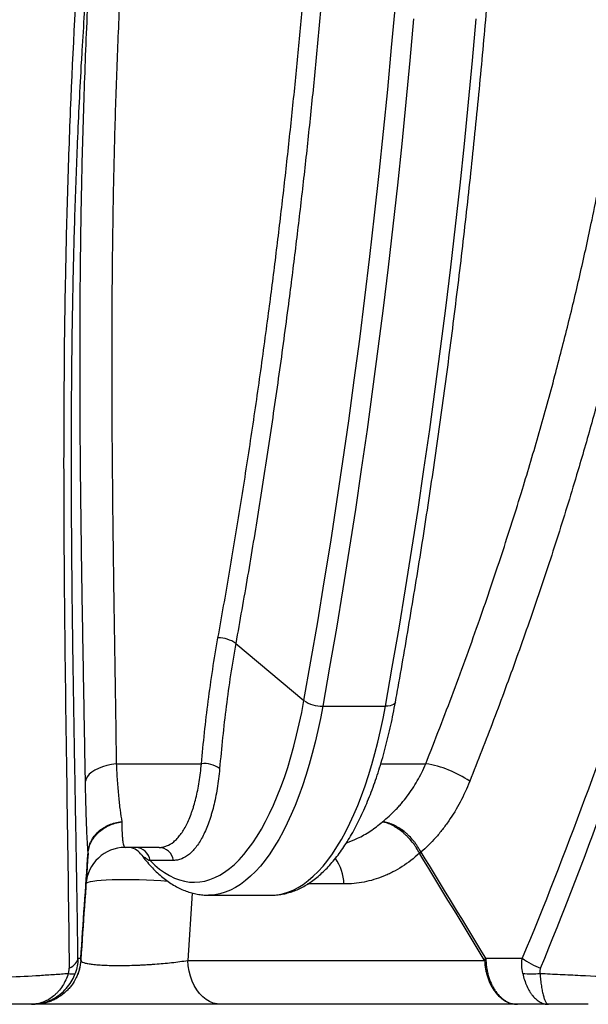
# Model space of a CAD drawing. Units: millimetres. Extents: x 130 to 10790, y 130 to 7592.
# Drawn here: x 6791 to 7154, y 3500 to 4128 of the extents above; entities that cross this region are included whole.
import ezdxf

# ---------------------------------------------------------------- set-up
doc = ezdxf.new("R2010")
doc.units = ezdxf.units.MM
doc.header["$LTSCALE"] = 26

# ---------------------------------------------------------------- blocks, each defined once
blk = doc.blocks.new('FTE-Face')
at = {"color": 7, "linetype": 'Continuous', "lineweight": 25}
for p, q in [((6928.9, 3730.12), (6972.35, 3693.65)), ((6984.31, 3690.12), (7024.24, 3690.12)), ((6852.78, 3653.39), (6907.02, 3653.39)), ((6880, 3600.02), (6858.4, 3600.02)), ((6911.49, 3569.57), (6951.42, 3569.57)), ((6830.15, 3527.98), (6830.54, 3527.35)), ((6898.27, 3527.98), (7087.43, 3527.98)), ((7108.39, 3500.02), (6919.44, 3500.02))]:
    blk.add_line(p, q, dxfattribs=at)
at = {"color": 8, "linetype": 'Continuous', "lineweight": 25}
for p, q in [((7021.39, 3653.39), (7050, 3653.39)), ((6997.81, 3576.72), (6974.71, 3576.72)), ((6901.2, 3570.95), (6898.27, 3527.98))]:
    blk.add_line(p, q, dxfattribs=at)
at = {"color": 7, "linetype": 'Continuous', "lineweight": 25, "flags": 128}
for points in [[(6972.35, 3693.65), (6976.81, 3718.7), (6981.13, 3743.9), (6985.33, 3769.24), (6989.41, 3794.72), (6993.36, 3820.34), (6997.18, 3846.1), (7000.87, 3871.98), (7004.43, 3897.98), (7007.86, 3924.1), (7011.17, 3950.34), (7014.34, 3976.69), (7017.38, 4003.14), (7020.28, 4029.69), (7023.06, 4056.34), (7025.7, 4083.09), (7028.21, 4109.92), (7030.58, 4136.83)], [(7042.18, 4128.19), (7039.8, 4101.59), (7037.28, 4075.08), (7034.64, 4048.65), (7031.87, 4022.31), (7028.97, 3996.07), (7025.95, 3969.92), (7022.79, 3943.89), (7019.51, 3917.95), (7016.1, 3892.13), (7012.56, 3866.43), (7008.9, 3840.85), (7005.11, 3815.39), (7001.19, 3790.06), (6997.16, 3764.87), (6993, 3739.81), (6988.72, 3714.89), (6984.31, 3690.12)], [(7024.24, 3690.12), (7028.64, 3714.89), (7032.93, 3739.81), (7037.09, 3764.87), (7041.12, 3790.06), (7045.04, 3815.39), (7048.82, 3840.85), (7052.49, 3866.43), (7056.02, 3892.13), (7059.43, 3917.95), (7062.72, 3943.89), (7065.87, 3969.92), (7068.9, 3996.07), (7071.8, 4022.31), (7074.57, 4048.65), (7077.21, 4075.08), (7079.72, 4101.59), (7082.11, 4128.19)], [(6874.29, 3591.64), (6877.32, 3588.74), (6880.39, 3586.18), (6883.51, 3583.95), (6886.65, 3582.06), (6889.82, 3580.52), (6893.01, 3579.32), (6896.22, 3578.48), (6899.44, 3577.98), (6902.67, 3577.83), (6905.9, 3578.04), (6909.11, 3578.6), (6912.32, 3579.5), (6915.51, 3580.76), (6918.68, 3582.36), (6921.82, 3584.31), (6924.92, 3586.59), (6927.99, 3589.22), (6931.01, 3592.17), (6933.98, 3595.45), (6936.9, 3599.05), (6939.76, 3602.97), (6942.55, 3607.19), (6945.27, 3611.72), (6947.92, 3616.53), (6950.49, 3621.63), (6952.97, 3627.01), (6955.37, 3632.65), (6957.67, 3638.55), (6959.88, 3644.7), (6961.99, 3651.08), (6964, 3657.68), (6965.89, 3664.5), (6967.68, 3671.51), (6969.36, 3678.72), (6970.91, 3686.1), (6972.35, 3693.65)], [(6852.78, 3653.39), (6849.66, 3652.92), (6846.69, 3652.27), (6843.91, 3651.44), (6841.37, 3650.45), (6839.11, 3649.31), (6837.16, 3648.05), (6835.56, 3646.68), (6834.34, 3645.22), (6833.52, 3643.71), (6833.11, 3642.17)], [(6822.78, 3523.03), (6823.95, 3523.7), (6825, 3524.42), (6825.92, 3525.18), (6826.7, 3525.97), (6827.35, 3526.8), (6827.84, 3527.65), (6828.18, 3528.52), (6828.37, 3529.4)], [(6919.44, 3500.02), (6916.99, 3500.22), (6914.57, 3500.82), (6912.23, 3501.81), (6909.97, 3503.17), (6907.85, 3504.89), (6905.87, 3506.95), (6904.08, 3509.32), (6902.5, 3511.96), (6901.14, 3514.85), (6900.02, 3517.93), (6899.17, 3521.18), (6898.58, 3524.55), (6898.27, 3527.98)]]:
    blk.add_lwpolyline(points, dxfattribs=at)
at = {"color": 8, "linetype": 'Continuous', "lineweight": 25, "flags": 128}
for points in [[(7030.62, 3692.61), (7030.51, 3692.25), (7030.08, 3691.65), (7029.37, 3691.12), (7028.39, 3690.69), (7027.19, 3690.38), (7025.79, 3690.18), (7024.24, 3690.12)], [(6984.31, 3690.12), (6982.82, 3682.3), (6981.2, 3674.64), (6979.47, 3667.17), (6977.62, 3659.89), (6975.65, 3652.82), (6973.58, 3645.97), (6971.39, 3639.35), (6969.11, 3632.97), (6966.72, 3626.85), (6964.24, 3620.99), (6961.67, 3615.4), (6959.01, 3610.1), (6956.27, 3605.09), (6953.45, 3600.38), (6950.56, 3595.98), (6947.6, 3591.91), (6944.58, 3588.15), (6941.5, 3584.73), (6938.37, 3581.64), (6935.2, 3578.89), (6931.98, 3576.49), (6928.73, 3574.45), (6925.45, 3572.75), (6922.14, 3571.42), (6918.82, 3570.44), (6915.48, 3569.83), (6912.14, 3569.58), (6911.43, 3569.57)], [(6951.42, 3569.57), (6952.07, 3569.58), (6955.41, 3569.83), (6958.75, 3570.44), (6962.07, 3571.42), (6965.38, 3572.75), (6968.66, 3574.45), (6971.91, 3576.49), (6975.13, 3578.89), (6978.3, 3581.64), (6981.43, 3584.73), (6984.51, 3588.15), (6987.53, 3591.91), (6990.49, 3595.98), (6993.38, 3600.38), (6996.19, 3605.09), (6998.94, 3610.1), (7001.59, 3615.4), (7004.17, 3620.99), (7006.65, 3626.85), (7009.03, 3632.97), (7011.32, 3639.35), (7013.5, 3645.97), (7015.58, 3652.82), (7017.55, 3659.89), (7019.4, 3667.17), (7021.13, 3674.64), (7022.75, 3682.3), (7024.24, 3690.12)]]:
    blk.add_lwpolyline(points, dxfattribs=at)
at = {"color": 7, "linetype": 'Continuous', "lineweight": 25}
for centre, radius, start, end in [((6917.53, 3713.53), 20.12, 55.5598, 89.85445), ((6983.83, 3710.52), 20.41, 235.76637, 271.33925), ((6908.78, 3636.81), 16.67, 53.84787, 96.03513), ((7039.51, 3586.71), 67.5, 55.24692, 81.06207), ((6858.4, 3575.02), 25, 90, 176.10627), ((6827.04, 3596.55), 7.76, 356.1122, 2.95016), ((6829.06, 3596.7), 5.75, 356.11694, 4.01777), ((6860.22, 3590.02), 10, 36.45415, 90.00006), ((6864.73, 3590.39), 9.64, 7.47299, 88.71352), ((6879.74, 3590.48), 9.55, 7.58906, 88.41432), ((7066.79, 3573.9), 30.62, 130.74149, 132.96298), ((7067.83, 3577.62), 28.49, 137.28753, 139.77124), ((6830.13, 3528.18), 0.194, 265.11187, 274.88813), ((6822.47, 3528.96), 7.73, 356.11202, 2.87388), ((7109, 3510.01), 28.48, 137.22968, 139.67937), ((7087.85, 3683.59), 155.61, 269.84625, 270.15375), ((7140.95, 3569.7), 49.96, 233.75915, 249.07717), ((6824.4, 3526.37), 6.99, 251.4135, 288.5865), ((7117.25, 3565.37), 45.96, 263.13823, 276.86177)]:
    blk.add_arc(centre, radius, start, end, dxfattribs=at)
at = {"color": 8, "linetype": 'Continuous', "lineweight": 25}
blk.add_arc((6967.71, 3575.84), 30.11, 1.67397, 34.88173, dxfattribs=at)
blk.add_ellipse((6873.44, 3575.02), major_axis=(39.98, -1.69), ratio=0.101046, start_param=1.259683, end_param=3.138987, dxfattribs=at)
at = {"color": 7, "linetype": 'Continuous', "lineweight": 25}
for points, knots in [([(6847.21, 4418.15), (6845.5, 4398.58), (6843.83, 4379.03), (6840.6, 4339.99), (6839.04, 4320.53), (6834.56, 4262.29), (6831.83, 4223.67), (6827.07, 4146.79), (6825.04, 4108.53), (6823.08, 4060.89), (6822.72, 4051.36), (6822.06, 4032.35), (6821.75, 4022.86), (6820.94, 3994.44), (6820.51, 3975.57), (6819.51, 3919.19), (6819.24, 3881.91), (6819.24, 3808.05), (6819.51, 3771.46), (6820.7, 3662.86), (6822.02, 3592), (6822.78, 3523.03)], [0, 0, 0, 0, 0.0625, 0.0625, 0.125, 0.125, 0.25, 0.25, 0.375, 0.375, 0.40625, 0.40625, 0.4375, 0.4375, 0.5, 0.5, 0.625, 0.625, 0.75, 0.75, 1, 1, 1, 1]), ([(7123.1, 3523.03), (7151.55, 3592), (7177.26, 3662.86), (7211.39, 3771.46), (7222.03, 3808.05), (7241.78, 3881.91), (7250.89, 3919.19), (7263.36, 3975.57), (7267.32, 3994.44), (7272.95, 4022.86), (7274.78, 4032.35), (7278.33, 4051.36), (7280.05, 4060.89), (7288.4, 4108.53), (7294.22, 4146.79), (7304.16, 4223.67), (7308.29, 4262.29), (7313.21, 4320.53), (7314.64, 4339.99), (7317.06, 4379.03), (7318.05, 4398.58), (7318.83, 4418.15)], [0, 0, 0, 0, 0.25, 0.25, 0.375, 0.375, 0.5, 0.5, 0.5625, 0.5625, 0.59375, 0.59375, 0.625, 0.625, 0.75, 0.75, 0.875, 0.875, 0.9375, 0.9375, 1, 1, 1, 1]), ([(7030.62, 3692.61), (7031.36, 3696.73), (7033.51, 3708.67), (7036.98, 3728.54), (7041, 3752.26), (7044.9, 3776.11), (7048.7, 3800.07), (7052.38, 3824.16), (7055.95, 3848.36), (7059.4, 3872.67), (7062.75, 3897.09), (7065.97, 3921.61), (7069.08, 3946.24), (7072.08, 3970.96), (7074.96, 3995.77), (7077.73, 4020.67), (7080.37, 4045.66), (7082.91, 4070.73), (7085.32, 4095.88), (7087.62, 4121.1), (7089.79, 4146.39), (7091.85, 4171.75), (7093.8, 4197.18), (7095.62, 4222.66), (7097.32, 4248.2), (7098.9, 4273.79), (7100.37, 4299.43), (7101.71, 4325.12), (7102.94, 4350.84), (7104.04, 4376.6), (7104.73, 4394.45), (7105.05, 4403.7), (7105.07, 4404.35)], [0, 0, 0, 0, 0.0184035, 0.0533736, 0.0883431, 0.1233119, 0.1582799, 0.1932473, 0.2282139, 0.2631799, 0.2981453, 0.3331101, 0.3680743, 0.403038, 0.4380011, 0.4729638, 0.507926, 0.5428877, 0.5778491, 0.61281, 0.6477705, 0.6827307, 0.7176905, 0.7526501, 0.7876093, 0.8225683, 0.857527, 0.8924855, 0.9274438, 0.9624018, 0.9973598, 1, 1, 1, 1]), ([(7298.35, 4397.07), (7298.08, 4387.58), (7297.76, 4378.1), (7297.03, 4359.15), (7296.61, 4349.68), (7295.2, 4321.3), (7294.06, 4302.43), (7290.01, 4245.95), (7286.48, 4208.47), (7277.66, 4133.8), (7272.38, 4096.61), (7264.61, 4050.3), (7262.99, 4041.04), (7259.65, 4022.58), (7257.93, 4013.36), (7252.58, 3985.79), (7248.79, 3967.48), (7236.79, 3912.81), (7227.93, 3876.7), (7208.61, 3805.18), (7198.15, 3769.77), (7164.56, 3664.7), (7139.22, 3596.18), (7111.41, 3529.4)], [0, 0, 0, 0, 0.03125, 0.03125, 0.0625, 0.0625, 0.125, 0.125, 0.25, 0.25, 0.375, 0.375, 0.40625, 0.40625, 0.4375, 0.4375, 0.5, 0.5, 0.625, 0.625, 0.75, 0.75, 1, 1, 1, 1]), ([(6830.95, 4105.01), (6831.89, 4120.85), (6833.86, 4153.89), (6837.6, 4204.48), (6841.88, 4256.71), (6846.64, 4309.22), (6850.14, 4345.74), (6852.07, 4364.77), (6852.22, 4366.2)], [0, 0, 0, 0, 0.183544, 0.382895, 0.583156, 0.783442, 0.983702, 1, 1, 1, 1]), ([(6907.02, 3653.39), (6908.25, 3666.6), (6909.66, 3679.9), (6912.23, 3699.96), (6913.17, 3706.67), (6915.23, 3720.13), (6916.35, 3726.88), (6917.58, 3733.65)], [0, 0, 0, 0, 0.5, 0.5, 0.75, 0.75, 1, 1, 1, 1]), ([(6928.9, 3730.12), (6927.69, 3723.4), (6926.57, 3716.69), (6924.55, 3703.31), (6923.63, 3696.64), (6921.13, 3676.67), (6919.79, 3663.43), (6918.61, 3650.27)], [0, 0, 0, 0, 0.25, 0.25, 0.5, 0.5, 1, 1, 1, 1]), ([(6951.37, 3569.6), (6951.69, 3569.59), (6953.18, 3569.54), (6955.84, 3569.78), (6959.35, 3570.31), (6962.83, 3571.18), (6966.28, 3572.35), (6969.7, 3573.84), (6973.09, 3575.64), (6976.45, 3577.76), (6979.78, 3580.21), (6983.06, 3582.97), (6986.28, 3586.05), (6989.45, 3589.45), (6992.55, 3593.15), (6995.56, 3597.14), (6998.5, 3601.42), (7001.34, 3605.96), (7004.09, 3610.76), (7006.75, 3615.81), (7009.3, 3621.1), (7011.76, 3626.62), (7014.12, 3632.36), (7016.38, 3638.31), (7018.53, 3644.46), (7020.58, 3650.8), (7022.53, 3657.34), (7024.36, 3664.04), (7026.09, 3670.92), (7027.71, 3677.95), (7029.23, 3685.17), (7030.15, 3690.12), (7030.62, 3692.61)], [0, 0, 0, 0, 0.008348, 0.03934, 0.070344, 0.101504, 0.132964, 0.164848, 0.197247, 0.230213, 0.263754, 0.297833, 0.332375, 0.367285, 0.402459, 0.437801, 0.473233, 0.50869, 0.544122, 0.579505, 0.614826, 0.650078, 0.685261, 0.720375, 0.755425, 0.790413, 0.825346, 0.860228, 0.895063, 0.929857, 0.964613, 1, 1, 1, 1]), ([(6852.78, 3653.39), (6852.95, 3649.57), (6853.16, 3645.94), (6853.64, 3639.04), (6853.9, 3635.76), (6854.35, 3631.11), (6854.5, 3629.6), (6854.74, 3627.4), (6854.83, 3626.68), (6854.99, 3625.27), (6855.08, 3624.58), (6855.52, 3621.18), (6855.89, 3618.68), (6856.29, 3616.4)], [0, 0, 0, 0, 0.25, 0.25, 0.5, 0.5, 0.625, 0.625, 0.6875, 0.6875, 0.75, 0.75, 1, 1, 1, 1]), ([(6880, 3600.02), (6880.83, 3600.02), (6881.64, 3600.1), (6883.27, 3600.41), (6884.06, 3600.64), (6886.42, 3601.57), (6887.94, 3602.48), (6890.14, 3604.3), (6890.86, 3604.98), (6892.28, 3606.48), (6892.98, 3607.31), (6895.02, 3610.03), (6896.29, 3612.1), (6898.67, 3616.76), (6899.77, 3619.35), (6901.04, 3622.9), (6901.29, 3623.63), (6901.77, 3625.12), (6902.01, 3625.88), (6902.7, 3628.2), (6903.13, 3629.8), (6904.35, 3634.73), (6905.04, 3638.21), (6906.21, 3645.52), (6906.68, 3649.36), (6907.02, 3653.39)], [0, 0, 0, 0, 0.0625, 0.0625, 0.125, 0.125, 0.25, 0.25, 0.3125, 0.3125, 0.375, 0.375, 0.5, 0.5, 0.625, 0.625, 0.65625, 0.65625, 0.6875, 0.6875, 0.75, 0.75, 0.875, 0.875, 1, 1, 1, 1]), ([(7022.35, 3616.4), (7025.24, 3618.68), (7028.02, 3621.18), (7031.32, 3624.58), (7031.97, 3625.27), (7033.25, 3626.68), (7033.89, 3627.4), (7035.76, 3629.6), (7036.97, 3631.11), (7040.45, 3635.76), (7042.61, 3639.04), (7046.57, 3645.94), (7048.37, 3649.57), (7050, 3653.39)], [0, 0, 0, 0, 0.25, 0.25, 0.3125, 0.3125, 0.375, 0.375, 0.5, 0.5, 0.75, 0.75, 1, 1, 1, 1]), ([(6918.61, 3650.27), (6918.22, 3645.86), (6917.69, 3641.66), (6916.4, 3633.65), (6915.63, 3629.85), (6914.3, 3624.44), (6913.83, 3622.69), (6913.07, 3620.15), (6912.81, 3619.31), (6912.28, 3617.68), (6912.01, 3616.89), (6910.62, 3612.99), (6909.42, 3610.16), (6906.83, 3605.04), (6905.45, 3602.76), (6903.23, 3599.78), (6902.48, 3598.87), (6900.94, 3597.21), (6900.16, 3596.46), (6897.78, 3594.47), (6896.13, 3593.46), (6893.59, 3592.44), (6892.72, 3592.18), (6890.97, 3591.83), (6890.09, 3591.74), (6889.2, 3591.74)], [0, 0, 0, 0, 0.125, 0.125, 0.25, 0.25, 0.3125, 0.3125, 0.34375, 0.34375, 0.375, 0.375, 0.5, 0.5, 0.625, 0.625, 0.6875, 0.6875, 0.75, 0.75, 0.875, 0.875, 0.9375, 0.9375, 1, 1, 1, 1]), ([(6834.78, 3596.94), (6834.59, 3599.79), (6834.4, 3602.88), (6834.15, 3607.91), (6834.07, 3609.65), (6833.91, 3613.24), (6833.84, 3615.09), (6833.62, 3620.78), (6833.5, 3624.77), (6833.28, 3633.16), (6833.18, 3637.56), (6833.11, 3642.17)], [0, 0, 0, 0, 0.25, 0.25, 0.375, 0.375, 0.5, 0.5, 0.75, 0.75, 1, 1, 1, 1]), ([(7077.99, 3642.17), (7076.15, 3637.56), (7074.11, 3633.16), (7069.66, 3624.77), (7067.24, 3620.78), (7063.32, 3615.09), (7061.97, 3613.24), (7059.17, 3609.65), (7057.72, 3607.91), (7053.27, 3602.88), (7050.16, 3599.79), (7046.9, 3596.94)], [0, 0, 0, 0, 0.25, 0.25, 0.5, 0.5, 0.625, 0.625, 0.75, 0.75, 1, 1, 1, 1]), ([(6834.79, 3597.1), (6834.88, 3598.32), (6835.08, 3599.52), (6835.57, 3601.27), (6835.76, 3601.85), (6836.2, 3603), (6836.45, 3603.56), (6837.3, 3605.24), (6837.97, 3606.3), (6839.13, 3607.8), (6839.54, 3608.28), (6840.41, 3609.22), (6840.88, 3609.68), (6842.34, 3611), (6843.4, 3611.79), (6845.09, 3612.86), (6845.67, 3613.19), (6846.88, 3613.81), (6847.5, 3614.11), (6849.41, 3614.91), (6850.73, 3615.35), (6852.77, 3615.86), (6853.46, 3616), (6854.52, 3616.18), (6854.87, 3616.24), (6855.58, 3616.33), (6855.94, 3616.37), (6856.29, 3616.4)], [0, 0, 0, 0, 0.125, 0.125, 0.1875, 0.1875, 0.25, 0.25, 0.375, 0.375, 0.4375, 0.4375, 0.5, 0.5, 0.625, 0.625, 0.6875, 0.6875, 0.75, 0.75, 0.875, 0.875, 0.9375, 0.9375, 0.96875, 0.96875, 1, 1, 1, 1]), ([(6834.8, 3596.31), (6834.88, 3597.52), (6835.08, 3598.72), (6835.57, 3600.47), (6835.76, 3601.05), (6836.2, 3602.2), (6836.45, 3602.77), (6837.3, 3604.46), (6837.97, 3605.54), (6839.13, 3607.07), (6839.54, 3607.57), (6840.41, 3608.53), (6840.88, 3609.01), (6842.34, 3610.37), (6843.4, 3611.2), (6845.09, 3612.34), (6845.67, 3612.69), (6846.88, 3613.37), (6847.5, 3613.69), (6849.41, 3614.58), (6850.73, 3615.08), (6852.77, 3615.69), (6853.46, 3615.86), (6854.52, 3616.1), (6854.87, 3616.17), (6855.58, 3616.29), (6855.94, 3616.35), (6856.29, 3616.4)], [0, 0, 0, 0, 0.125, 0.125, 0.1875, 0.1875, 0.25, 0.25, 0.375, 0.375, 0.4375, 0.4375, 0.5, 0.5, 0.625, 0.625, 0.6875, 0.6875, 0.75, 0.75, 0.875, 0.875, 0.9375, 0.9375, 0.96875, 0.96875, 1, 1, 1, 1]), ([(6856.29, 3616.4), (6856.3, 3613.68), (6856.35, 3611.3), (6856.5, 3608.22), (6856.56, 3607.28), (6856.66, 3605.99), (6856.7, 3605.58), (6856.78, 3604.8), (6856.82, 3604.44), (6857.04, 3602.73), (6857.26, 3601.72), (6857.77, 3600.36), (6858.07, 3600.02), (6858.4, 3600.02)], [0, 0, 0, 0, 0.25, 0.25, 0.375, 0.375, 0.4375, 0.4375, 0.5, 0.5, 0.75, 0.75, 1, 1, 1, 1]), ([(7046.81, 3597.1), (7046.21, 3598.32), (7045.53, 3599.52), (7044.4, 3601.27), (7044, 3601.85), (7043.17, 3603), (7042.74, 3603.56), (7041.38, 3605.24), (7040.42, 3606.3), (7038.9, 3607.8), (7038.39, 3608.28), (7037.32, 3609.22), (7036.78, 3609.68), (7035.11, 3611), (7033.98, 3611.79), (7032.26, 3612.85), (7031.68, 3613.19), (7030.5, 3613.81), (7029.91, 3614.11), (7028.13, 3614.91), (7026.96, 3615.35), (7025.21, 3615.86), (7024.63, 3616), (7023.77, 3616.18), (7023.48, 3616.24), (7022.91, 3616.33), (7022.62, 3616.37), (7022.35, 3616.4)], [0, 0, 0, 0, 0.125, 0.125, 0.1875, 0.1875, 0.25, 0.25, 0.375, 0.375, 0.4375, 0.4375, 0.5, 0.5, 0.625, 0.625, 0.6875, 0.6875, 0.75, 0.75, 0.875, 0.875, 0.9375, 0.9375, 0.96875, 0.96875, 1, 1, 1, 1]), ([(7045.92, 3596.31), (7045.32, 3597.52), (7044.63, 3598.72), (7043.5, 3600.47), (7043.11, 3601.05), (7042.29, 3602.2), (7041.85, 3602.77), (7040.51, 3604.46), (7039.57, 3605.54), (7038.09, 3607.07), (7037.59, 3607.57), (7036.55, 3608.53), (7036.03, 3609.01), (7034.42, 3610.37), (7033.33, 3611.2), (7031.68, 3612.34), (7031.12, 3612.69), (7030.01, 3613.37), (7029.45, 3613.69), (7027.76, 3614.58), (7026.66, 3615.08), (7025.02, 3615.69), (7024.48, 3615.86), (7023.67, 3616.09), (7023.4, 3616.17), (7022.87, 3616.29), (7022.6, 3616.35), (7022.35, 3616.4)], [0, 0, 0, 0, 0.125, 0.125, 0.1875, 0.1875, 0.25, 0.25, 0.375, 0.375, 0.4375, 0.4375, 0.5, 0.5, 0.625, 0.625, 0.6875, 0.6875, 0.75, 0.75, 0.875, 0.875, 0.9375, 0.9375, 0.96875, 0.96875, 1, 1, 1, 1]), ([(6868.29, 3595.94), (6869.19, 3594.75), (6871.11, 3592.21), (6874.15, 3588.69), (6877.38, 3585.3), (6880.7, 3582.22), (6884.09, 3579.46), (6887.55, 3577.04), (6891.05, 3574.95), (6894.59, 3573.2), (6898.15, 3571.8), (6901.71, 3570.73), (6905.28, 3570.01), (6908.52, 3569.62), (6910.56, 3569.61), (6911.41, 3569.6)], [0, 0, 0, 0, 0.074441, 0.157902, 0.241138, 0.323944, 0.406074, 0.487262, 0.567263, 0.645899, 0.723102, 0.798922, 0.873531, 0.947191, 1, 1, 1, 1]), ([(7045.92, 3596.31), (7042.4, 3593.07), (7038.72, 3590.23), (7032.98, 3586.56), (7031.03, 3585.43), (7028.05, 3583.88), (7027.04, 3583.39), (7025.03, 3582.47), (7024.02, 3582.03), (7018.94, 3579.99), (7014.81, 3578.77), (7006.41, 3577.13), (7002.14, 3576.72), (6997.81, 3576.72)], [0, 0, 0, 0, 0.25, 0.25, 0.375, 0.375, 0.4375, 0.4375, 0.5, 0.5, 0.75, 0.75, 1, 1, 1, 1]), ([(6830.11, 3527.98), (6829.98, 3526.09), (6829.68, 3524.24), (6828.97, 3521.53), (6828.69, 3520.64), (6828.05, 3518.87), (6827.68, 3517.99), (6826.47, 3515.44), (6825.52, 3513.84), (6823.86, 3511.57), (6823.27, 3510.84), (6822.33, 3509.78), (6822.01, 3509.43), (6821.35, 3508.75), (6821.02, 3508.42), (6819.31, 3506.82), (6817.83, 3505.68), (6815.85, 3504.43), (6815.45, 3504.18), (6814.63, 3503.72), (6814.21, 3503.49), (6812.95, 3502.85), (6812.1, 3502.46), (6809.49, 3501.43), (6807.69, 3500.91), (6804.92, 3500.38), (6803.98, 3500.24), (6802.57, 3500.11), (6802.1, 3500.08), (6801.16, 3500.03), (6800.68, 3500.02), (6800.21, 3500.02)], [0, 0, 0, 0, 0.125, 0.125, 0.1875, 0.1875, 0.25, 0.25, 0.375, 0.375, 0.4375, 0.4375, 0.46875, 0.46875, 0.5, 0.5, 0.625, 0.625, 0.65625, 0.65625, 0.6875, 0.6875, 0.75, 0.75, 0.875, 0.875, 0.9375, 0.9375, 0.96875, 0.96875, 1, 1, 1, 1]), ([(6830.15, 3527.98), (6830.02, 3526.09), (6829.71, 3524.24), (6829, 3521.53), (6828.72, 3520.64), (6828.08, 3518.87), (6827.71, 3517.99), (6826.5, 3515.44), (6825.54, 3513.84), (6823.89, 3511.57), (6823.3, 3510.84), (6822.36, 3509.78), (6822.04, 3509.43), (6821.38, 3508.75), (6821.04, 3508.42), (6819.33, 3506.82), (6817.85, 3505.68), (6815.87, 3504.43), (6815.47, 3504.18), (6814.65, 3503.72), (6814.23, 3503.49), (6812.96, 3502.85), (6812.11, 3502.46), (6809.5, 3501.43), (6807.7, 3500.91), (6804.93, 3500.38), (6803.99, 3500.24), (6802.57, 3500.11), (6802.1, 3500.08), (6801.16, 3500.03), (6800.68, 3500.02), (6800.21, 3500.02)], [0, 0, 0, 0, 0.125, 0.125, 0.1875, 0.1875, 0.25, 0.25, 0.375, 0.375, 0.4375, 0.4375, 0.46875, 0.46875, 0.5, 0.5, 0.625, 0.625, 0.65625, 0.65625, 0.6875, 0.6875, 0.75, 0.75, 0.875, 0.875, 0.9375, 0.9375, 0.96875, 0.96875, 1, 1, 1, 1]), ([(6828.37, 3529.4), (6828.36, 3528.58), (6828.32, 3527.77), (6828.16, 3526.13), (6828.05, 3525.32), (6827.62, 3522.9), (6827.19, 3521.31), (6826.63, 3519.75)], [0, 0, 0, 0, 0.25, 0.25, 0.5, 0.5, 1, 1, 1, 1]), ([(7087.43, 3527.98), (7087.52, 3526.09), (7087.73, 3524.24), (7088.23, 3521.53), (7088.43, 3520.64), (7088.88, 3518.87), (7089.13, 3517.99), (7089.98, 3515.44), (7090.65, 3513.84), (7091.81, 3511.57), (7092.23, 3510.84), (7092.88, 3509.78), (7093.11, 3509.43), (7093.57, 3508.75), (7093.81, 3508.42), (7095.01, 3506.82), (7096.04, 3505.68), (7097.43, 3504.43), (7097.71, 3504.18), (7098.29, 3503.72), (7098.58, 3503.49), (7099.46, 3502.85), (7100.06, 3502.46), (7101.89, 3501.43), (7103.15, 3500.91), (7105.09, 3500.38), (7105.75, 3500.24), (7106.74, 3500.11), (7107.07, 3500.08), (7107.73, 3500.03), (7108.07, 3500.02), (7108.39, 3500.02)], [0, 0, 0, 0, 0.125, 0.125, 0.1875, 0.1875, 0.25, 0.25, 0.375, 0.375, 0.4375, 0.4375, 0.46875, 0.46875, 0.5, 0.5, 0.625, 0.625, 0.65625, 0.65625, 0.6875, 0.6875, 0.75, 0.75, 0.875, 0.875, 0.9375, 0.9375, 0.96875, 0.96875, 1, 1, 1, 1]), ([(7088.27, 3527.98), (7088.35, 3526.09), (7088.56, 3524.24), (7089.03, 3521.53), (7089.22, 3520.64), (7089.65, 3518.87), (7089.9, 3517.99), (7090.72, 3515.44), (7091.36, 3513.84), (7092.47, 3511.57), (7092.87, 3510.84), (7093.5, 3509.78), (7093.72, 3509.43), (7094.16, 3508.75), (7094.39, 3508.42), (7095.54, 3506.82), (7096.53, 3505.68), (7097.87, 3504.43), (7098.14, 3504.18), (7098.69, 3503.72), (7098.97, 3503.49), (7099.82, 3502.85), (7100.39, 3502.46), (7102.15, 3501.43), (7103.36, 3500.91), (7105.22, 3500.38), (7105.86, 3500.24), (7106.81, 3500.11), (7107.12, 3500.08), (7107.76, 3500.03), (7108.08, 3500.02), (7108.39, 3500.02)], [0, 0, 0, 0, 0.125, 0.125, 0.1875, 0.1875, 0.25, 0.25, 0.375, 0.375, 0.4375, 0.4375, 0.46875, 0.46875, 0.5, 0.5, 0.625, 0.625, 0.65625, 0.65625, 0.6875, 0.6875, 0.75, 0.75, 0.875, 0.875, 0.9375, 0.9375, 0.96875, 0.96875, 1, 1, 1, 1]), ([(7111.76, 3519.75), (7111.43, 3521.31), (7111.23, 3522.9), (7111.15, 3525.32), (7111.15, 3526.13), (7111.23, 3527.77), (7111.3, 3528.58), (7111.41, 3529.4)], [0, 0, 0, 0, 0.5, 0.5, 0.75, 0.75, 1, 1, 1, 1]), ([(6822.17, 3519.75), (6822.39, 3520.3), (6822.54, 3520.86), (6822.69, 3521.68), (6822.73, 3521.96), (6822.77, 3522.5), (6822.78, 3522.77), (6822.78, 3523.03)], [0, 0, 0, 0, 0.5, 0.5, 0.75, 0.75, 1, 1, 1, 1]), ([(7123.1, 3523.03), (7123, 3522.77), (7122.91, 3522.5), (7122.76, 3521.96), (7122.71, 3521.68), (7122.61, 3520.86), (7122.63, 3520.3), (7122.74, 3519.75)], [0, 0, 0, 0, 0.25, 0.25, 0.5, 0.5, 1, 1, 1, 1]), ([(6783.61, 3517.39), (6790.74, 3517.73), (6797.52, 3518.09), (6805.57, 3518.58), (6807.15, 3518.68), (6810.28, 3518.89), (6811.83, 3518.99), (6816.39, 3519.31), (6819.33, 3519.52), (6822.17, 3519.75)], [0, 0, 0, 0, 0.5, 0.5, 0.625, 0.625, 0.75, 0.75, 1, 1, 1, 1]), ([(6822.17, 3519.75), (6821.73, 3518.3), (6821.2, 3516.9), (6819.95, 3514.2), (6819.24, 3512.92), (6817.69, 3510.52), (6816.84, 3509.39), (6815.46, 3507.81), (6814.97, 3507.3), (6813.98, 3506.33), (6813.48, 3505.87), (6811.92, 3504.56), (6810.83, 3503.79), (6809.13, 3502.79), (6808.56, 3502.48), (6807.38, 3501.91), (6806.77, 3501.65), (6805.56, 3501.18), (6804.95, 3500.98), (6803.71, 3500.63), (6803.09, 3500.49), (6801.83, 3500.25), (6801.21, 3500.17), (6799.95, 3500.05), (6799.31, 3500.02), (6798.68, 3500.02)], [0, 0, 0, 0, 0.125, 0.125, 0.25, 0.25, 0.375, 0.375, 0.4375, 0.4375, 0.5, 0.5, 0.625, 0.625, 0.6875, 0.6875, 0.75, 0.75, 0.8125, 0.8125, 0.875, 0.875, 0.9375, 0.9375, 1, 1, 1, 1]), ([(7111.76, 3519.75), (7112.06, 3518.29), (7112.43, 3516.89), (7113.3, 3514.18), (7113.79, 3512.91), (7114.86, 3510.5), (7115.45, 3509.37), (7116.42, 3507.78), (7116.75, 3507.27), (7117.44, 3506.3), (7117.8, 3505.84), (7118.88, 3504.54), (7119.64, 3503.77), (7120.82, 3502.76), (7121.23, 3502.45), (7122.05, 3501.88), (7122.47, 3501.63), (7123.74, 3500.94), (7124.59, 3500.6), (7125.89, 3500.25), (7126.33, 3500.17), (7127.2, 3500.05), (7127.65, 3500.02), (7128.09, 3500.02)], [0, 0, 0, 0, 0.125, 0.125, 0.25, 0.25, 0.375, 0.375, 0.4375, 0.4375, 0.5, 0.5, 0.625, 0.625, 0.6875, 0.6875, 0.75, 0.75, 0.875, 0.875, 0.9375, 0.9375, 1, 1, 1, 1]), ([(7122.74, 3519.75), (7127.02, 3519.52), (7131.31, 3519.31), (7137.75, 3518.99), (7139.9, 3518.89), (7144.19, 3518.68), (7146.33, 3518.58), (7157.02, 3518.09), (7165.51, 3517.73), (7173.94, 3517.39)], [0, 0, 0, 0, 0.25, 0.25, 0.375, 0.375, 0.5, 0.5, 1, 1, 1, 1]), ([(7122.74, 3519.75), (7122.84, 3518.3), (7122.97, 3516.9), (7123.27, 3514.2), (7123.44, 3512.92), (7123.8, 3510.52), (7124, 3509.39), (7124.33, 3507.81), (7124.44, 3507.3), (7124.67, 3506.33), (7124.79, 3505.87), (7125.15, 3504.56), (7125.4, 3503.79), (7125.78, 3502.79), (7125.91, 3502.48), (7126.18, 3501.91), (7126.31, 3501.65), (7126.58, 3501.18), (7126.72, 3500.98), (7126.99, 3500.63), (7127.13, 3500.49), (7127.41, 3500.25), (7127.54, 3500.17), (7127.82, 3500.05), (7127.95, 3500.02), (7128.09, 3500.02)], [0, 0, 0, 0, 0.125, 0.125, 0.25, 0.25, 0.375, 0.375, 0.4375, 0.4375, 0.5, 0.5, 0.625, 0.625, 0.6875, 0.6875, 0.75, 0.75, 0.8125, 0.8125, 0.875, 0.875, 0.9375, 0.9375, 1, 1, 1, 1]), ([(6798.68, 3500.02), (6797.28, 3500.02), (6795.85, 3500.02), (6792.94, 3500.02), (6791.45, 3500.02), (6786.91, 3500.02), (6783.77, 3500.02), (6780.53, 3500.02)], [0, 0, 0, 0, 0.25, 0.25, 0.5, 0.5, 1, 1, 1, 1]), ([(6798.68, 3500.02), (6798.69, 3500.02), (6799.76, 3500.02), (6800.83, 3500.17), (6801.88, 3500.31)], [0, 0, 0, 0, 0.011913, 1, 1, 1, 1]), ([(6919.44, 3500.02), (6919.23, 3500.02), (6918.81, 3500.02), (6918.17, 3500.02), (6917.53, 3500.02), (6916.88, 3500.02), (6916.23, 3500.02), (6915.57, 3500.02), (6914.9, 3500.02), (6914.23, 3500.02), (6913.55, 3500.02), (6912.86, 3500.02), (6912.17, 3500.02), (6911.47, 3500.02), (6910.77, 3500.02), (6910.06, 3500.02), (6909.34, 3500.02), (6908.61, 3500.02), (6907.88, 3500.02), (6907.15, 3500.02), (6906.41, 3500.02), (6905.66, 3500.02), (6904.9, 3500.02), (6904.14, 3500.02), (6903.37, 3500.02), (6901.33, 3500.02), (6897.96, 3500.02), (6893.16, 3500.02), (6888.23, 3500.02), (6882.65, 3500.02), (6876.44, 3500.02), (6869.62, 3500.02), (6862.82, 3500.02), (6856.09, 3500.02), (6849.51, 3500.02), (6843.13, 3500.02), (6836.99, 3500.02), (6831.17, 3500.02), (6824.81, 3500.02), (6818.2, 3500.02), (6812.94, 3500.02), (6809.34, 3500.02), (6806.96, 3500.02), (6804.92, 3500.02), (6803.62, 3500.02), (6802.83, 3500.02), (6802.41, 3500.02), (6802.03, 3500.02), (6801.68, 3500.02), (6801.37, 3500.02), (6801.1, 3500.02), (6800.86, 3500.02), (6800.66, 3500.02), (6800.5, 3500.02), (6800.37, 3500.02), (6800.28, 3500.02), (6800.22, 3500.02), (6800.22, 3500.02), (6800.21, 3500.02)], [0, 0, 0, 0, 0.005358, 0.010706, 0.016046, 0.021377, 0.026701, 0.032018, 0.03733, 0.042636, 0.047939, 0.053238, 0.058534, 0.063829, 0.069123, 0.074417, 0.079712, 0.085008, 0.090307, 0.095609, 0.100914, 0.106225, 0.111541, 0.116863, 0.122193, 0.127531, 0.15902, 0.190305, 0.221554, 0.25294, 0.294361, 0.335535, 0.376863, 0.418002, 0.458925, 0.500032, 0.541136, 0.582059, 0.623201, 0.685076, 0.747062, 0.778445, 0.809694, 0.840979, 0.872471, 0.882319, 0.892141, 0.901943, 0.911731, 0.921509, 0.931283, 0.941057, 0.950837, 0.960628, 0.970435, 0.980262, 0.990116, 1, 1, 1, 1]), ([(7153.53, 3500.02), (7149.29, 3500.02), (7145.05, 3500.02), (7138.68, 3500.02), (7136.55, 3500.02), (7132.32, 3500.02), (7130.2, 3500.02), (7128.09, 3500.02)], [0, 0, 0, 0, 0.5, 0.5, 0.75, 0.75, 1, 1, 1, 1])]:
    blk.add_open_spline(points, degree=3, knots=knots, dxfattribs=at)
at = {"color": 8, "linetype": 'Continuous', "lineweight": 25}
for points, knots in [([(6875.16, 4415.04), (6874.44, 4407.21), (6872.82, 4389.79), (6870.42, 4362.83), (6867.96, 4334.15), (6865.62, 4305.49), (6863.39, 4276.86), (6860.85, 4242.12), (6858.15, 4201.33), (6855.5, 4154.56), (6853.38, 4107.95), (6852.06, 4069.02), (6851.24, 4037.73), (6850.75, 4013.94), (6850.37, 3990.25), (6850.09, 3966.07), (6849.92, 3941.44), (6849.85, 3916.35), (6849.87, 3891.38), (6849.99, 3865.89), (6850.18, 3839.89), (6850.45, 3813.41), (6850.77, 3787.08), (6851.15, 3760.52), (6851.55, 3733.73), (6851.97, 3706.74), (6852.39, 3679.93), (6852.65, 3662.24), (6852.78, 3653.39)], [0, 0, 0, 0, 0.029531, 0.0656337, 0.1017722, 0.1379106, 0.1741022, 0.2103033, 0.2698661, 0.329474, 0.3892823, 0.4491394, 0.4800832, 0.511027, 0.5419958, 0.5729646, 0.6061906, 0.6394167, 0.6726711, 0.7059256, 0.7418013, 0.777677, 0.8135858, 0.8494946, 0.887103, 0.9247113, 0.9623556, 1, 1, 1, 1]), ([(6917.58, 3733.65), (6919.99, 3747.17), (6924.8, 3774.23), (6931.59, 3815.34), (6938.05, 3856.81), (6944.16, 3898.64), (6949.6, 3938.56), (6954.44, 3976.49), (6958.74, 4012.36), (6962.76, 4048.26), (6966.51, 4084.16), (6969.99, 4120.04), (6973.51, 4159.35), (6976.99, 4202.12), (6980.32, 4248.38), (6983.24, 4294.84), (6985.73, 4341.47), (6987.56, 4381.54), (6988.42, 4406.09), (6988.73, 4415.02)], [0, 0, 0, 0, 0.063043, 0.12611, 0.189184, 0.25225, 0.315293, 0.368248, 0.421206, 0.474161, 0.526302, 0.578447, 0.630588, 0.696873, 0.763184, 0.829505, 0.895816, 0.962101, 1, 1, 1, 1]), ([(7000.45, 4415.02), (7000.13, 4405.8), (6999.29, 4381.66), (6997.51, 4342.71), (6995.16, 4298.18), (6992.42, 4253.79), (6989.3, 4209.58), (6986, 4167.91), (6982.58, 4128.77), (6979.1, 4092.12), (6975.38, 4055.84), (6971.43, 4019.93), (6967.24, 3984.4), (6962.41, 3945.88), (6956.85, 3904.46), (6950.46, 3860.23), (6943.68, 3816.4), (6936.53, 3772.97), (6931.45, 3744.4), (6928.9, 3730.12)], [0, 0, 0, 0, 0.038919, 0.101896, 0.164896, 0.227904, 0.290904, 0.353881, 0.406779, 0.459682, 0.51258, 0.564667, 0.616759, 0.668847, 0.735059, 0.801299, 0.867548, 0.933787, 1, 1, 1, 1]), ([(7050, 3653.39), (7055.92, 3668.6), (7067.78, 3699.02), (7083.84, 3743.55), (7098.47, 3786.66), (7111.05, 3826.33), (7122.33, 3864.39), (7132.03, 3899.51), (7140.8, 3933.63), (7148.69, 3966.71), (7156.65, 4003.01), (7164.47, 4042.58), (7171.88, 4085.47), (7178.05, 4127.41), (7183.05, 4168.35), (7187.02, 4208.23), (7189.91, 4245.51), (7191.95, 4280.15), (7193.36, 4313.31), (7194.25, 4347.77), (7194.6, 4382.08), (7194.36, 4404.52), (7194.25, 4415.02)], [0, 0, 0, 0, 0.064608, 0.129216, 0.1859, 0.242584, 0.291232, 0.339879, 0.383512, 0.427148, 0.47078, 0.52627, 0.581768, 0.637257, 0.688074, 0.738898, 0.789715, 0.830078, 0.87044, 0.915416, 0.960395, 1, 1, 1, 1]), ([(7225.69, 4415.02), (7225.81, 4402.28), (7226.06, 4374.91), (7225.38, 4333), (7223.84, 4289.3), (7221.37, 4246.44), (7218.01, 4204.44), (7213.78, 4163.3), (7208.63, 4122.33), (7202.55, 4081.57), (7195.91, 4043.18), (7188.89, 4007.15), (7181.68, 3973.44), (7173.93, 3940.14), (7165.67, 3907.25), (7156.93, 3874.78), (7146.83, 3839.54), (7135.21, 3801.6), (7121.93, 3761.07), (7107.93, 3720.97), (7093.33, 3681.27), (7083.1, 3655.2), (7077.99, 3642.17)], [0, 0, 0, 0, 0.047322, 0.101675, 0.156028, 0.210365, 0.262027, 0.313712, 0.365405, 0.41709, 0.468752, 0.512207, 0.555667, 0.599123, 0.641772, 0.684426, 0.727076, 0.781646, 0.836237, 0.890836, 0.945429, 1, 1, 1, 1]), ([(6833.11, 3642.17), (6832.86, 3656.42), (6832.37, 3684.94), (6831.58, 3728.46), (6830.85, 3772.53), (6830.22, 3817.65), (6829.77, 3863.77), (6829.63, 3903.6), (6829.7, 3936.39), (6829.86, 3961.96), (6830.15, 3987.66), (6830.58, 4014.16), (6831.17, 4041.45), (6831.96, 4069.54), (6832.94, 4097.75), (6834.13, 4126.51), (6835.57, 4155.83), (6837.14, 4184.15), (6838.31, 4202.58), (6838.85, 4211.03)], [0, 0, 0, 0, 0.079967, 0.159982, 0.240231, 0.32053, 0.403494, 0.486515, 0.531016, 0.575516, 0.620055, 0.664594, 0.712611, 0.760627, 0.808697, 0.856766, 0.9071, 0.957434, 1, 1, 1, 1]), ([(6828.37, 3529.4), (6828.17, 3542.91), (6827.79, 3569.95), (6827.07, 3611.15), (6826.33, 3652.79), (6825.6, 3694.95), (6824.97, 3737.6), (6824.48, 3780.57), (6824.19, 3823.75), (6824.17, 3867.61), (6824.47, 3912.29), (6825.19, 3957.76), (6826.35, 4003.49), (6828.15, 4051.21), (6829.7, 4085.06), (6830.86, 4103.64), (6830.95, 4105.01)], [0, 0, 0, 0, 0.074882, 0.149784, 0.224686, 0.299571, 0.374824, 0.450077, 0.524579, 0.59908, 0.676141, 0.753218, 0.830295, 0.907355, 0.993183, 1, 1, 1, 1]), ([(6999.52, 3603.12), (6999.68, 3603.16), (7002.05, 3603.81), (7005.74, 3605.45), (7010.6, 3607.9), (7014.65, 3610.39), (7018.59, 3613.18), (7021.09, 3615.33), (7022.35, 3616.4)], [0, 0, 0, 0, 0.019136, 0.285877, 0.462851, 0.640427, 0.819886, 1, 1, 1, 1]), ([(6868.31, 3595.96), (6868.41, 3595.81), (6868.9, 3595.11), (6870.45, 3593.89), (6872.45, 3592.61), (6873.82, 3591.88), (6874.29, 3591.64)], [0, 0, 0, 0, 0.096844, 0.454383, 0.813942, 1, 1, 1, 1]), ([(6830.54, 3527.35), (6830.56, 3527.31), (6830.71, 3527.04), (6831.63, 3526.7), (6832.93, 3526.32), (6834.07, 3526.06), (6835.35, 3525.83), (6837.33, 3525.55), (6840.29, 3525.24), (6844.55, 3524.97), (6849.29, 3524.81), (6854.42, 3524.75), (6859.87, 3524.81), (6864.62, 3524.94), (6868.5, 3525.1), (6871.46, 3525.25), (6874.44, 3525.43), (6878.2, 3525.68), (6882.81, 3526.06), (6888.17, 3526.6), (6893.5, 3527.24), (6896.65, 3527.73), (6898.27, 3527.98)], [0, 0, 0, 0, 0.010934, 0.080862, 0.114174, 0.146376, 0.177476, 0.207481, 0.274512, 0.340239, 0.404776, 0.468243, 0.531706, 0.596241, 0.628973, 0.662017, 0.695389, 0.729101, 0.790168, 0.855639, 0.925568, 1, 1, 1, 1]), ([(6801.88, 3500.31), (6802.57, 3500.36), (6805.01, 3500.53), (6809.09, 3501.78), (6813.89, 3504.05), (6818.22, 3507.19), (6821.89, 3511.03), (6824.77, 3515.24), (6826.04, 3518.31), (6826.63, 3519.75)], [0, 0, 0, 0, 0.06313, 0.222402, 0.383168, 0.543929, 0.70246, 0.860986, 1, 1, 1, 1])]:
    blk.add_open_spline(points, degree=3, knots=knots, dxfattribs=at)
at = {"color": 7, "linetype": 'Continuous', "lineweight": 25}
for points in [[(6830.18, 3529.35), (6831.72, 3551.9), (6833.25, 3574.43), (6834.78, 3596.94)], [(6834.78, 3596.94), (6834.79, 3596.99), (6834.79, 3597.05), (6834.79, 3597.1)], [(7046.81, 3597.1), (7046.84, 3597.05), (7046.87, 3596.99), (7046.9, 3596.94)], [(7046.9, 3596.94), (7060.64, 3574.43), (7074.37, 3551.9), (7088.09, 3529.35)], [(6834.78, 3596.02), (6833.24, 3573.51), (6831.71, 3550.98), (6830.18, 3528.44)], [(6834.8, 3596.31), (6834.79, 3596.21), (6834.78, 3596.11), (6834.78, 3596.02)], [(6889.2, 3591.74), (6883.97, 3591.72), (6879.01, 3591.68), (6874.29, 3591.64)], [(7046.08, 3596.02), (7046.03, 3596.11), (7045.97, 3596.21), (7045.92, 3596.31)], [(7087.28, 3528.44), (7073.56, 3550.98), (7059.83, 3573.51), (7046.08, 3596.02)], [(6828.37, 3529.4), (6828.98, 3529.38), (6829.59, 3529.37), (6830.18, 3529.35)], [(6830.11, 3527.98), (6830.14, 3528.45), (6830.17, 3528.9), (6830.18, 3529.35)], [(6830.18, 3528.44), (6830.17, 3528.31), (6830.16, 3528.15), (6830.15, 3527.98)], [(7087.43, 3527.98), (7087.42, 3528.15), (7087.36, 3528.31), (7087.28, 3528.44)], [(7088.09, 3529.35), (7095.86, 3529.37), (7103.63, 3529.38), (7111.41, 3529.4)], [(7088.09, 3529.35), (7088.18, 3528.9), (7088.25, 3528.45), (7088.27, 3527.98)], [(6800.21, 3500.02), (6799.71, 3500.02), (6799.2, 3500.02), (6798.68, 3500.02)], [(7128.09, 3500.02), (7121.52, 3500.02), (7114.95, 3500.02), (7108.39, 3500.02)]]:
    blk.add_open_spline(points, degree=3, dxfattribs=at)

msp = doc.modelspace()

# ---------------------------------------------------------------- block references
msp.add_blockref('FTE-Face', (0, 0))

doc.saveas('drawing.dxf')
